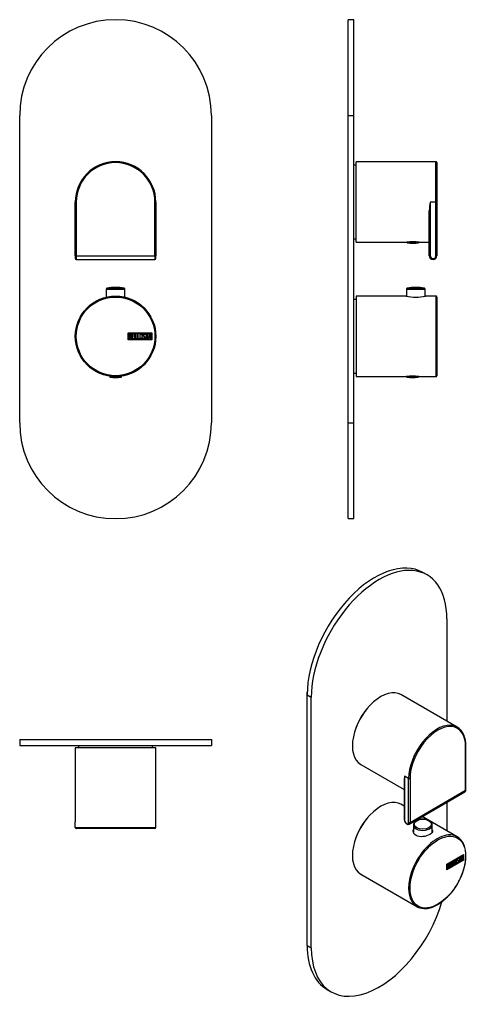
# Model space of a CAD drawing. Units: inches. Extents: x -284 to -50, y -52 to 461.
import ezdxf

# ---------------------------------------------------------------- set-up
doc = ezdxf.new("R2010")
doc.units = ezdxf.units.IN
for name, color, linetype in [('055010', 7, 'Continuous'), ('486022', 7, 'Continuous'), ('705002', 7, 'Continuous'), ('776106', 7, 'Continuous'), ('776108', 7, 'Continuous'), ('882014', 7, 'Continuous'), ('886057', 7, 'Continuous'), ('886067', 7, 'Continuous'), ('Default', 7, 'Continuous')]:
    doc.layers.add(name, color=color, linetype=linetype)

# ---------------------------------------------------------------- blocks, each defined once
blk = doc.blocks.new('SE12')
at = {"layer": '055010', "color": 7, "linetype": 'Continuous', "ltscale": 25.4}
for p, q in [((-239.22, 321.02), (-229.42, 321.02)), ((-239.22, 321.02), (-239.22, 316.85)), ((-229.82, 321.51), (-238.81, 321.51)), ((-229.42, 316.85), (-229.42, 321.02))]:
    blk.add_line(p, q, dxfattribs=at)
for centre, radius, start, end in [((-238.72, 321.02), 0.5, 100.6719, 180), ((-234.32, 297.67), 24.26, 79.3281, 100.6719), ((-229.92, 321.02), 0.5, 0, 79.3281)]:
    blk.add_arc(centre, radius, start, end, dxfattribs=at)
at = {"layer": '486022', "color": 7, "linetype": 'Continuous', "ltscale": 25.4}
for p, q in [((-255.32, 338.43), (-255.32, 366.43)), ((-254.82, 366.43), (-255.32, 366.43)), ((-254.82, 366.43), (-254.82, 338.43)), ((-213.82, 338.43), (-213.82, 366.43)), ((-213.82, 366.43), (-213.32, 366.43)), ((-213.32, 366.43), (-213.32, 338.43)), ((-255.32, 338.43), (-255.32, 336.93)), ((-254.82, 338.43), (-255.32, 338.43)), ((-254.82, 338.43), (-213.82, 338.43)), ((-254.82, 338.43), (-254.82, 336.43)), ((-254.82, 336.43), (-213.82, 336.43)), ((-213.82, 338.43), (-213.82, 336.43)), ((-213.82, 338.43), (-213.32, 338.43)), ((-213.32, 336.93), (-213.32, 338.43))]:
    blk.add_line(p, q, dxfattribs=at)
for centre, radius, start, end in [((-234.32, 366.43), 21, 0, 180), ((-234.32, 366.43), 20.5, 0, 180), ((-254.82, 336.93), 0.5, 180, 270), ((-213.82, 336.93), 0.5, 270, 360)]:
    blk.add_arc(centre, radius, start, end, dxfattribs=at)
at = {"layer": '705002', "color": 7, "linetype": 'Continuous', "ltscale": 25.4}
for p, q in [((-237.37, 275.65), (-237.37, 275.35)), ((-232.6, 275.35), (-237.37, 275.35)), ((-237.2, 275.15), (-232.57, 275.15)), ((-232.6, 275.35), (-232.6, 275.5)), ((-231.69, 275.15), (-231.44, 275.15)), ((-231.48, 275.35), (-231.48, 275.62)), ((-231.27, 275.35), (-231.48, 275.35)), ((-231.27, 275.35), (-231.27, 275.65))]:
    blk.add_line(p, q, dxfattribs=at)
for centre, radius, start, end in [((-237.17, 275.35), 0.2, 180, 261.1525), ((-234.32, 293.66), 18.73, 261.1525, 278.8475), ((-231.47, 275.35), 0.2, 278.8475, 360)]:
    blk.add_arc(centre, radius, start, end, dxfattribs=at)
for points, knots in [([(-232.6, 275.35), (-232.6, 275.29), (-232.6, 275.24), (-232.59, 275.18), (-232.58, 275.16), (-232.57, 275.15)], [0, 0, 0, 0, 0.5, 0.5, 1, 1, 1, 1]), ([(-232.57, 275.15), (-232.54, 275.14), (-232.51, 275.13), (-232.4, 275.12), (-232.34, 275.12), (-232.19, 275.12), (-232.1, 275.12), (-231.91, 275.13), (-231.8, 275.14), (-231.69, 275.15)], [0, 0, 0, 0, 0.25, 0.25, 0.5, 0.5, 0.75, 0.75, 1, 1, 1, 1]), ([(-231.69, 275.15), (-231.64, 275.16), (-231.59, 275.18), (-231.51, 275.24), (-231.48, 275.29), (-231.48, 275.35)], [0, 0, 0, 0, 0.5, 0.5, 1, 1, 1, 1])]:
    blk.add_open_spline(points, degree=3, knots=knots, dxfattribs=at)
at = {"layer": '882014', "color": 7, "linetype": 'Continuous', "ltscale": 25.4}
for p, q in [((-227.7, 294.63), (-227.7, 298.23)), ((-227.7, 298.23), (-215.32, 298.23)), ((-227.5, 294.83), (-227.5, 298.03)), ((-227.5, 298.03), (-215.52, 298.03)), ((-227.3, 295.05), (-227.3, 297.82)), ((-225.72, 295.05), (-225.72, 297.81)), ((-225.72, 297.81), (-224.52, 297.81)), ((-224.52, 297.81), (-224.52, 297.56)), ((-224.22, 295.05), (-224.22, 297.81)), ((-224.22, 297.81), (-223.97, 297.81)), ((-223.97, 297.81), (-223.97, 295.3)), ((-222.96, 295.05), (-222.96, 297.81)), ((-222.96, 297.81), (-222.71, 297.81)), ((-222.71, 297.81), (-222.71, 295.3)), ((-218.73, 297.56), (-218.73, 297.81)), ((-218.73, 297.81), (-217.28, 297.81)), ((-217.28, 297.81), (-217.28, 297.56)), ((-217.22, 295.05), (-216.55, 297.82)), ((-216.55, 297.82), (-216.35, 297.82)), ((-216.35, 297.82), (-215.72, 295.05)), ((-215.52, 298.03), (-215.52, 294.83)), ((-215.32, 298.23), (-215.32, 294.63)), ((-215.32, 294.63), (-227.7, 294.63)), ((-215.52, 294.83), (-227.5, 294.83)), ((-227.04, 297.56), (-227.04, 296.68)), ((-227.04, 296.44), (-227.04, 295.3)), ((-224.52, 295.05), (-225.72, 295.05)), ((-224.52, 297.56), (-225.47, 297.56)), ((-225.47, 297.56), (-225.47, 296.7)), ((-225.47, 296.7), (-224.88, 296.7)), ((-224.88, 296.45), (-225.47, 296.45)), ((-225.47, 296.45), (-225.47, 295.29)), ((-225.47, 295.29), (-224.52, 295.29)), ((-224.88, 296.7), (-224.88, 296.45)), ((-224.52, 295.29), (-224.52, 295.05)), ((-223.21, 295.05), (-224.22, 295.05)), ((-223.97, 295.3), (-223.21, 295.3)), ((-223.21, 295.3), (-223.21, 295.05)), ((-221.95, 295.05), (-222.96, 295.05)), ((-222.71, 295.3), (-221.95, 295.3)), ((-221.95, 295.3), (-221.95, 295.05)), ((-220.09, 295.38), (-220.15, 295.57)), ((-220.15, 295.57), (-219.92, 295.57)), ((-218.91, 297.3), (-219.16, 297.3)), ((-218.95, 297.46), (-218.91, 297.3)), ((-218.12, 297.56), (-218.73, 297.56)), ((-218.12, 295.05), (-218.12, 297.56)), ((-217.87, 295.05), (-218.12, 295.05)), ((-217.28, 297.56), (-217.87, 297.56)), ((-217.87, 297.56), (-217.87, 295.05)), ((-216.97, 295.05), (-217.22, 295.05)), ((-216.77, 295.87), (-216.97, 295.05)), ((-216.16, 295.87), (-216.77, 295.87)), ((-216.45, 297.15), (-216.69, 296.13)), ((-216.69, 296.13), (-216.22, 296.13)), ((-216.22, 296.13), (-216.45, 297.15)), ((-215.97, 295.05), (-216.16, 295.87)), ((-215.72, 295.05), (-215.97, 295.05)), ((-237.57, 275.68), (-237.57, 275.68)), ((-231.07, 275.68), (-231.07, 275.68))]:
    blk.add_line(p, q, dxfattribs=at)
for radius in [21, 20.5]:
    blk.add_circle((-234.32, 296.43), radius, dxfattribs=at)
for points, knots in [([(-227.3, 297.82), (-227.16, 297.82), (-227.02, 297.82), (-226.87, 297.82), (-226.48, 297.82), (-226.23, 297.68), (-226.12, 297.42), (-226.09, 297.34), (-226.07, 297.24), (-226.07, 297.01), (-226.1, 296.9), (-226.14, 296.81), (-226.18, 296.74), (-226.24, 296.65), (-226.34, 296.54)], [0, 0, 0, 0, 0.185694, 0.185694, 0.185694, 0.581176, 0.581176, 0.581176, 0.704726, 0.704726, 0.855456, 0.855456, 0.855456, 1, 1, 1, 1]), ([(-220.38, 295.58), (-220.38, 295.42), (-220.45, 295.28), (-220.59, 295.18), (-220.72, 295.08), (-220.87, 295.03), (-221.2, 295.03), (-221.35, 295.08), (-221.48, 295.18), (-221.63, 295.29), (-221.7, 295.43), (-221.7, 295.59), (-221.7, 296.15), (-221.7, 296.71), (-221.7, 297.27), (-221.7, 297.45), (-221.63, 297.59), (-221.48, 297.69), (-221.36, 297.79), (-221.21, 297.83), (-220.87, 297.83), (-220.72, 297.78), (-220.59, 297.68), (-220.45, 297.57), (-220.38, 297.44), (-220.38, 297.27), (-220.38, 296.71), (-220.38, 296.15), (-220.38, 295.58)], [0, 0, 0, 0, 0.065711, 0.065711, 0.065711, 0.132952, 0.132952, 0.198532, 0.198532, 0.198532, 0.264847, 0.264847, 0.264847, 0.49889, 0.49889, 0.49889, 0.567221, 0.567221, 0.567221, 0.633743, 0.633743, 0.699454, 0.699454, 0.699454, 0.765411, 0.765411, 0.765411, 1, 1, 1, 1]), ([(-219.92, 295.57), (-219.87, 295.47), (-219.83, 295.4), (-219.8, 295.37), (-219.73, 295.3), (-219.65, 295.27), (-219.42, 295.27), (-219.31, 295.31), (-219.23, 295.4), (-219.15, 295.48), (-219.11, 295.59), (-219.11, 295.86), (-219.2, 296.02), (-219.37, 296.18), (-219.45, 296.25), (-219.61, 296.41), (-219.86, 296.63), (-220.03, 296.79), (-220.12, 296.96), (-220.12, 297.32), (-220.07, 297.48), (-219.97, 297.61), (-219.87, 297.75), (-219.71, 297.82), (-219.23, 297.82), (-219.04, 297.7), (-218.95, 297.46)], [0, 0, 0, 0, 0.048835, 0.048835, 0.048835, 0.106697, 0.106697, 0.181092, 0.181092, 0.181092, 0.271968, 0.271968, 0.368614, 0.368614, 0.368614, 0.508902, 0.508902, 0.508902, 0.609862, 0.609862, 0.738718, 0.738718, 0.738718, 0.844128, 0.844128, 1, 1, 1, 1]), ([(-226, 295.84), (-226, 295.67), (-226.05, 295.5), (-226.17, 295.33), (-226.29, 295.14), (-226.44, 295.05), (-226.61, 295.05), (-226.84, 295.05), (-227.07, 295.05), (-227.3, 295.05)], [0, 0, 0, 0, 0.308043, 0.308043, 0.308043, 0.614915, 0.614915, 0.614915, 1, 1, 1, 1]), ([(-226.32, 297.13), (-226.32, 297.27), (-226.36, 297.38), (-226.45, 297.45), (-226.54, 297.52), (-226.65, 297.56), (-226.79, 297.56), (-226.88, 297.56), (-226.96, 297.56), (-227.04, 297.56)], [0, 0, 0, 0, 0.372175, 0.372175, 0.372175, 0.744636, 0.744636, 0.744636, 1, 1, 1, 1]), ([(-227.04, 296.68), (-226.9, 296.68), (-226.77, 296.68), (-226.63, 296.68), (-226.54, 296.68), (-226.46, 296.73), (-226.4, 296.84), (-226.35, 296.94), (-226.32, 297.03), (-226.32, 297.13)], [0, 0, 0, 0, 0.409997, 0.409997, 0.409997, 0.701848, 0.701848, 0.701848, 1, 1, 1, 1]), ([(-226.25, 295.84), (-226.25, 295.98), (-226.29, 296.1), (-226.37, 296.23), (-226.47, 296.37), (-226.57, 296.44), (-226.7, 296.44), (-226.81, 296.44), (-226.93, 296.44), (-227.04, 296.44)], [0, 0, 0, 0, 0.353452, 0.353452, 0.353452, 0.701298, 0.701298, 0.701298, 1, 1, 1, 1]), ([(-227.04, 295.3), (-226.91, 295.3), (-226.79, 295.3), (-226.66, 295.3), (-226.53, 295.3), (-226.43, 295.36), (-226.35, 295.49), (-226.29, 295.59), (-226.25, 295.72), (-226.25, 295.84)], [0, 0, 0, 0, 0.338989, 0.338989, 0.338989, 0.667999, 0.667999, 0.667999, 1, 1, 1, 1]), ([(-220.64, 295.63), (-220.64, 296.16), (-220.64, 296.7), (-220.64, 297.23), (-220.64, 297.34), (-220.68, 297.42), (-220.76, 297.49), (-220.83, 297.55), (-220.92, 297.58), (-221.12, 297.58), (-221.21, 297.55), (-221.29, 297.5), (-221.4, 297.43), (-221.45, 297.35), (-221.45, 297.24), (-221.45, 296.7), (-221.45, 296.16), (-221.45, 295.63), (-221.45, 295.52), (-221.4, 295.43), (-221.29, 295.37), (-221.2, 295.31), (-221.12, 295.28), (-220.94, 295.28), (-220.85, 295.31), (-220.78, 295.36), (-220.69, 295.43), (-220.64, 295.51), (-220.64, 295.63)], [0, 0, 0, 0, 0.288367, 0.288367, 0.288367, 0.340198, 0.340198, 0.340198, 0.394382, 0.394382, 0.442191, 0.442191, 0.442191, 0.500217, 0.500217, 0.500217, 0.789315, 0.789315, 0.789315, 0.846578, 0.846578, 0.846578, 0.895123, 0.895123, 0.944797, 0.944797, 0.944797, 1, 1, 1, 1]), ([(-218.86, 295.75), (-218.86, 295.54), (-218.92, 295.37), (-219.04, 295.24), (-219.17, 295.11), (-219.33, 295.05), (-219.7, 295.05), (-219.82, 295.08), (-219.91, 295.16), (-219.95, 295.18), (-220.01, 295.26), (-220.09, 295.38)], [0, 0, 0, 0, 0.310892, 0.310892, 0.310892, 0.619798, 0.619798, 0.840008, 0.840008, 0.840008, 1, 1, 1, 1]), ([(-219.16, 297.3), (-219.19, 297.48), (-219.31, 297.57), (-219.63, 297.57), (-219.72, 297.52), (-219.79, 297.44), (-219.85, 297.36), (-219.88, 297.26), (-219.88, 297.01), (-219.79, 296.87), (-219.61, 296.71), (-219.53, 296.63), (-219.37, 296.47), (-219.12, 296.24), (-218.95, 296.08), (-218.86, 295.91), (-218.86, 295.75)], [0, 0, 0, 0, 0.173905, 0.173905, 0.27789, 0.27789, 0.27789, 0.427301, 0.427301, 0.566752, 0.566752, 0.566752, 0.800829, 0.800829, 0.800829, 1, 1, 1, 1])]:
    blk.add_open_spline(points, degree=3, knots=knots, dxfattribs=at)
blk.add_open_spline([(-226.34, 296.54), (-226.11, 296.35), (-226, 296.11), (-226, 295.84)], degree=3, dxfattribs=at)
at = {"layer": '886057', "color": 7, "linetype": 'Continuous', "ltscale": 25.4}
for p, q in [((-284.32, 251.43), (-284.32, 411.43)), ((-184.32, 411.43), (-184.32, 251.43))]:
    blk.add_line(p, q, dxfattribs=at)
for centre, start, end in [((-234.32, 411.43), 0, 180), ((-234.32, 251.43), 180, 360)]:
    blk.add_arc(centre, 50, start, end, dxfattribs=at)
blk = doc.blocks.new('SE13')
at = {"layer": '486022', "color": 7, "linetype": 'Continuous', "ltscale": 25.4}
for p, q in [((-213.32, 82.01), (-255.32, 82.01)), ((-255.32, 82.01), (-255.32, 43.51)), ((-213.32, 43.51), (-213.32, 82.01)), ((-255.32, 40.51), (-255.32, 43.51)), ((-213.32, 40.51), (-213.32, 43.51)), ((-255.32, 40.51), (-213.32, 40.51)), ((-213.82, 40.01), (-254.82, 40.01))]:
    blk.add_line(p, q, dxfattribs=at)
for centre, start, end in [((-254.82, 40.51), 180, 270), ((-213.82, 40.51), 270, 360)]:
    blk.add_arc(centre, 0.5, start, end, dxfattribs=at)
at = {"layer": '776108', "color": 7, "linetype": 'Continuous', "ltscale": 25.4}
for p, q in [((-253.57, 83.31), (-253.57, 82.01)), ((-215.07, 82.01), (-215.07, 83.31))]:
    blk.add_line(p, q, dxfattribs=at)
at = {"layer": '882014', "color": 7, "linetype": 'Continuous', "ltscale": 25.4}
for p, q in [((-219.88, 40.01), (-219.88, 40)), ((-219.11, 40), (-219.11, 40.01))]:
    blk.add_line(p, q, dxfattribs=at)
at = {"layer": '886057', "color": 7, "linetype": 'Continuous', "ltscale": 25.4}
for p, q in [((-284.32, 86.31), (-184.32, 86.31)), ((-284.32, 86.31), (-284.32, 83.31)), ((-284.32, 83.31), (-184.32, 83.31)), ((-184.32, 86.31), (-184.32, 83.31))]:
    blk.add_line(p, q, dxfattribs=at)
blk = doc.blocks.new('SE14')
at = {"layer": '055010', "color": 7, "linetype": 'Continuous', "ltscale": 25.4}
for p, q in [((-82.67, 321.02), (-72.87, 321.02)), ((-82.67, 321.02), (-82.67, 317.4)), ((-82.26, 321.51), (-73.28, 321.51)), ((-72.87, 317.4), (-72.87, 321.02))]:
    blk.add_line(p, q, dxfattribs=at)
for centre, radius, start, end in [((-82.17, 321.02), 0.5, 100.6719, 180), ((-77.77, 297.67), 24.26, 79.3281, 100.6719), ((-73.37, 321.02), 0.5, 0, 79.3281)]:
    blk.add_arc(centre, radius, start, end, dxfattribs=at)
at = {"layer": '486022', "color": 7, "linetype": 'Continuous', "ltscale": 25.4}
for p, q in [((-108.77, 345.43), (-108.77, 387.43)), ((-67.27, 387.43), (-108.77, 387.43)), ((-67.27, 366.43), (-67.27, 387.43)), ((-66.77, 386.93), (-66.77, 366.43)), ((-67.27, 366.43), (-70.27, 366.43)), ((-70.27, 366.43), (-70.27, 338.43)), ((-67.27, 338.43), (-67.27, 366.43)), ((-66.77, 366.43), (-67.27, 366.43)), ((-66.77, 366.43), (-66.77, 338.43)), ((-70.77, 338.43), (-70.77, 361.88)), ((-108.77, 345.43), (-82.52, 345.43)), ((-76.03, 345.43), (-70.77, 345.43)), ((-70.77, 338.43), (-70.27, 338.43)), ((-66.77, 338.43), (-67.27, 338.43))]:
    blk.add_line(p, q, dxfattribs=at)
for centre, radius, start, end in [((-67.27, 386.93), 0.5, 0, 90), ((-40.43, 360.85), 30.35, 169.4071, 178.065), ((-79.27, 324.67), 21.01, 81.1009, 98.8991), ((-68.77, 338.43), 2, 180, 360), ((-68.77, 338.43), 1.5, 180, 360)]:
    blk.add_arc(centre, radius, start, end, dxfattribs=at)
at = {"layer": '705002', "color": 7, "linetype": 'Continuous', "ltscale": 25.4}
for p, q in [((-82.32, 345.46), (-82.32, 345.35)), ((-82.32, 345.35), (-76.22, 345.35)), ((-76.39, 345.15), (-82.15, 345.15)), ((-76.22, 345.35), (-76.22, 345.46)), ((-82.52, 275.46), (-82.52, 275.35)), ((-82.52, 275.35), (-76.42, 275.35)), ((-76.59, 275.15), (-82.35, 275.15)), ((-76.42, 275.35), (-76.42, 275.46))]:
    blk.add_line(p, q, dxfattribs=at)
for centre, radius, start, end in [((-82.12, 345.35), 0.2, 180, 261.1525), ((-79.27, 363.66), 18.73, 261.1525, 278.8475), ((-76.42, 345.35), 0.2, 278.8475, 360), ((-82.32, 275.35), 0.2, 180, 261.1525), ((-79.47, 293.66), 18.73, 261.1525, 278.8475), ((-76.62, 275.35), 0.2, 278.8475, 360)]:
    blk.add_arc(centre, radius, start, end, dxfattribs=at)
at = {"layer": '776106', "color": 7, "linetype": 'Continuous', "ltscale": 25.4}
for p, q in [((-108.77, 315.68), (-110.07, 315.68)), ((-110.07, 277.18), (-108.77, 277.18))]:
    blk.add_line(p, q, dxfattribs=at)
at = {"layer": '776108', "color": 7, "linetype": 'Continuous', "ltscale": 25.4}
for p, q in [((-108.77, 385.68), (-110.07, 385.68)), ((-110.07, 347.18), (-108.77, 347.18))]:
    blk.add_line(p, q, dxfattribs=at)
at = {"layer": '882014', "color": 7, "linetype": 'Continuous', "ltscale": 25.4}
for p, q in [((-108.77, 317.43), (-108.77, 275.43)), ((-82.82, 317.43), (-108.77, 317.43)), ((-67.27, 317.43), (-72.73, 317.43)), ((-67.27, 317.43), (-67.27, 275.43)), ((-66.77, 316.93), (-66.77, 275.93)), ((-66.76, 297.58), (-66.77, 297.58)), ((-66.76, 297.57), (-66.77, 297.57)), ((-66.77, 295.28), (-66.76, 295.28)), ((-66.77, 295.27), (-66.76, 295.27)), ((-108.77, 275.43), (-82.71, 275.43)), ((-76.22, 275.43), (-67.27, 275.43))]:
    blk.add_line(p, q, dxfattribs=at)
for centre, radius, start, end in [((-77.77, 337.84), 21.02, 256.099, 283.901), ((-67.27, 316.93), 0.5, 0, 90), ((-79.47, 254.67), 21.01, 81.1009, 98.8991), ((-67.27, 275.93), 0.5, 270, 360)]:
    blk.add_arc(centre, radius, start, end, dxfattribs=at)
at = {"layer": '886057', "color": 7, "linetype": 'Continuous', "ltscale": 25.4}
for p, q in [((-113.07, 411.43), (-113.07, 461.43)), ((-110.07, 461.43), (-113.07, 461.43)), ((-110.07, 411.43), (-110.07, 461.43)), ((-113.07, 251.43), (-113.07, 411.43)), ((-113.07, 411.43), (-110.07, 411.43)), ((-110.07, 251.43), (-110.07, 411.43)), ((-113.07, 201.43), (-113.07, 251.43)), ((-113.07, 251.43), (-110.07, 251.43)), ((-110.07, 201.43), (-110.07, 251.43)), ((-113.07, 201.43), (-110.07, 201.43))]:
    blk.add_line(p, q, dxfattribs=at)
blk = doc.blocks.new('SE15')
at = {"layer": '055010', "color": 7, "linetype": 'Continuous', "ltscale": 25.4}
for p, q in [((-78.96, 41.82), (-78.96, 37.87)), ((-69.16, 38.09), (-69.16, 41.82))]:
    blk.add_line(p, q, dxfattribs=at)
for start_param, end_param in [(0, 3.15075), (6.282683, 6.283185)]:
    blk.add_ellipse((-74.06, 41.82), major_axis=(-4.9, 0), ratio=0.57735, start_param=start_param, end_param=end_param, dxfattribs=at)
blk.add_ellipse((-74.06, 42.22), major_axis=(4.49, 0), ratio=0.57735, dxfattribs=at)
for points, knots in [([(-70.7, 44.05), (-70.84, 44.12), (-71.17, 44.3), (-71.85, 44.56), (-72.71, 44.76), (-73.62, 44.87), (-74.54, 44.86), (-75.45, 44.76), (-76.31, 44.55), (-77.09, 44.25), (-77.78, 43.85), (-78.34, 43.37), (-78.73, 42.82), (-78.94, 42.28), (-78.94, 41.97), (-78.94, 41.82)], [0, 0, 0, 0, 0.04388, 0.126236, 0.208408, 0.290368, 0.372234, 0.454178, 0.536334, 0.618903, 0.70205, 0.785742, 0.868931, 0.949721, 1, 1, 1, 1]), ([(-69.18, 41.85), (-69.18, 42), (-69.19, 42.31), (-69.4, 42.83), (-69.76, 43.33), (-70.22, 43.75), (-70.55, 43.95), (-70.7, 44.05)], [0, 0, 0, 0, 0.158087, 0.381209, 0.607567, 0.841987, 1, 1, 1, 1])]:
    blk.add_open_spline(points, degree=3, knots=knots, dxfattribs=at)
at = {"layer": '486022', "color": 7, "linetype": 'Continuous', "ltscale": 25.4}
for p, q in [((-56.14, 92.8), (-85.48, 109.74)), ((-51.79, 59.92), (-51.79, 82.78)), ((-51.64, 60.12), (-51.64, 82.98)), ((-106.48, 73.37), (-83.76, 60.25)), ((-81.49, 66.04), (-83.61, 67.26)), ((-83.61, 67.26), (-83.61, 44.4)), ((-83.76, 65.47), (-83.76, 44.61)), ((-81.49, 43.18), (-81.49, 66.04)), ((-80.78, 66.04), (-80.78, 43.18)), ((-81.19, 42.26), (-52.2, 59)), ((-80.78, 43.18), (-51.79, 59.92))]:
    blk.add_line(p, q, dxfattribs=at)
for centre, radius, start, end in [((-64.83, 83.48), 13.2, 357.8316, 30.2827), ((-74.57, 65.61), 9.19, 169.6206, 180.8638)]:
    blk.add_arc(centre, radius, start, end, dxfattribs=at)
for centre, major_axis, start_param, end_param in [((-95.98, 91.55), (10.5, 18.19), 0, 3.141593), ((-66.64, 74.61), (-10.5, -18.19), 3.439214, 5.497787), ((-66.28, 74.41), (-10.25, -17.75), 2.356194, 5.497787), ((-66.64, 74.61), (-10.5, -18.19), 2.846541, 3.439214), ((-52.14, 82.98), (-0.5, 0), 2.356194, 3.141781), ((-81.13, 66.24), (0.5, 0), 3.926991, 5.497787), ((-53.2, 60.73), (-1, 1.73), 3.141593, 3.926991), ((-52.14, 60.12), (-0.5, 0), 2.356194, 3.141593), ((-83.26, 44.61), (0.5, 0), 3.141593, 3.926991), ((-82.55, 43.79), (-0.75, 1.3), 0.785398, 3.926991), ((-81.13, 43.38), (0.5, 0), 3.926991, 5.497787), ((-82.19, 43.99), (-1, 1.73), 3.125535, 3.926991)]:
    blk.add_ellipse(centre, major_axis=major_axis, ratio=0.57735, start_param=start_param, end_param=end_param, dxfattribs=at)
for points, knots in [([(-52.21, 59.01), (-52.11, 59.08), (-51.91, 59.21), (-51.72, 59.56), (-51.65, 59.88), (-51.64, 60.07), (-51.64, 60.12)], [0, 0, 0, 0, 0.258885, 0.573859, 0.899162, 1, 1, 1, 1]), ([(-83.76, 44.61), (-83.75, 44.5), (-83.74, 44.24), (-83.61, 43.76), (-83.35, 43.24), (-83, 42.76), (-82.57, 42.39), (-82.11, 42.16), (-81.67, 42.11), (-81.36, 42.15), (-81.24, 42.24), (-81.22, 42.26)], [0, 0, 0, 0, 0.074091, 0.208046, 0.341714, 0.475932, 0.612365, 0.753348, 0.870756, 0.981823, 1, 1, 1, 1])]:
    blk.add_open_spline(points, degree=3, knots=knots, dxfattribs=at)
at = {"layer": '776106', "color": 7, "linetype": 'Continuous', "ltscale": 25.4}
blk.add_ellipse((-96.9, 34.93), major_axis=(9.62, 16.67), ratio=0.57735, start_param=1.244977, end_param=1.896615, dxfattribs=at)
at = {"layer": '776108', "color": 7, "linetype": 'Continuous', "ltscale": 25.4}
blk.add_ellipse((-96.9, 92.09), major_axis=(9.62, 16.67), ratio=0.57735, start_param=1.244977, end_param=1.896615, dxfattribs=at)
at = {"layer": '882014', "color": 7, "linetype": 'Continuous', "ltscale": 25.4}
for p, q in [((-83.76, 51.59), (-85.48, 52.59)), ((-56.14, 35.64), (-74.4, 46.19)), ((-61.61, 21.42), (-52.85, 26.48)), ((-61.54, 21.38), (-53.06, 26.28)), ((-61.47, 21.34), (-52.99, 26.23)), ((-53.72, 25.64), (-53.58, 25.72)), ((-53.64, 25.69), (-53.2, 23.76)), ((-53.58, 25.72), (-53.13, 23.72)), ((-53.06, 26.28), (-52.99, 26.23)), ((-52.99, 26.23), (-52.99, 23.62)), ((-52.92, 26.44), (-52.92, 23.58)), ((-52.85, 26.48), (-52.85, 23.54)), ((-52.92, 23.58), (-61.61, 18.57)), ((-52.85, 23.54), (-61.61, 18.48)), ((-61.61, 18.48), (-61.61, 21.42)), ((-61.54, 18.77), (-61.54, 21.38)), ((-61.54, 21.38), (-61.47, 21.34)), ((-52.99, 23.62), (-61.47, 18.73)), ((-61.47, 18.73), (-61.47, 21.34)), ((-61.32, 18.99), (-61.32, 21.25)), ((-61.21, 21.19), (-61.14, 21.15)), ((-61.21, 21.19), (-61.21, 20.47)), ((-61.14, 21.15), (-61.14, 20.42)), ((-60.7, 21.29), (-60.79, 21.34)), ((-60.72, 20.64), (-60.65, 20.6)), ((-60.21, 21.89), (-59.36, 22.38)), ((-60.21, 19.64), (-60.21, 21.89)), ((-59.43, 22.22), (-60.1, 21.83)), ((-60.1, 21.83), (-60.03, 21.79)), ((-60.1, 21.83), (-60.1, 21.12)), ((-59.68, 21.16), (-60.1, 20.92)), ((-60.1, 21.12), (-60.03, 21.08)), ((-60.1, 20.92), (-60.03, 20.88)), ((-60.1, 20.92), (-60.1, 19.98)), ((-59.36, 22.18), (-60.03, 21.79)), ((-60.03, 21.79), (-60.03, 21.08)), ((-60.03, 21.08), (-59.61, 21.32)), ((-59.61, 21.12), (-60.03, 20.88)), ((-60.03, 20.88), (-60.03, 19.94)), ((-59.68, 21.28), (-59.68, 21.16)), ((-59.68, 21.16), (-59.61, 21.12)), ((-59.61, 21.32), (-59.61, 21.12)), ((-59.43, 22.34), (-59.43, 22.22)), ((-59.43, 22.22), (-59.36, 22.18)), ((-59.36, 22.38), (-59.36, 22.18)), ((-59.15, 22.5), (-58.97, 22.6)), ((-59.15, 20.25), (-59.15, 22.5)), ((-58.5, 20.7), (-59.15, 20.33)), ((-58.43, 20.66), (-59.15, 20.25)), ((-59.04, 22.56), (-59.04, 20.59)), ((-59.04, 20.59), (-58.97, 20.55)), ((-58.97, 22.6), (-58.97, 20.55)), ((-58.97, 20.55), (-58.43, 20.87)), ((-58.5, 20.83), (-58.5, 20.7)), ((-58.5, 20.7), (-58.43, 20.66)), ((-58.43, 20.87), (-58.43, 20.66)), ((-58.26, 23.02), (-58.08, 23.12)), ((-58.26, 20.76), (-58.26, 23.02)), ((-57.61, 21.22), (-58.26, 20.84)), ((-57.54, 21.18), (-58.26, 20.76)), ((-58.15, 23.08), (-58.15, 21.11)), ((-58.15, 21.11), (-58.08, 21.07)), ((-58.08, 23.12), (-58.08, 21.07)), ((-58.08, 21.07), (-57.54, 21.38)), ((-57.61, 21.34), (-57.61, 21.22)), ((-57.61, 21.22), (-57.54, 21.18)), ((-57.54, 21.38), (-57.54, 21.18)), ((-57.21, 21.76), (-57.12, 21.71)), ((-56.67, 23.64), (-56.76, 23.69)), ((-56.27, 22.33), (-56.1, 22.43)), ((-56.23, 22.2), (-56.27, 22.33)), ((-56.09, 22.36), (-56, 22.31)), ((-56.01, 23.55), (-55.92, 23.5)), ((-55.68, 23.13), (-55.77, 23.18)), ((-55.62, 24.26), (-55.71, 24.31)), ((-55.46, 24.3), (-55.64, 24.19)), ((-55.39, 24.26), (-55.57, 24.15)), ((-55.49, 24.41), (-55.42, 24.37)), ((-55.49, 24.41), (-55.46, 24.3)), ((-55.46, 24.3), (-55.39, 24.26)), ((-55.43, 23.05), (-55.35, 23.01)), ((-55.42, 24.37), (-55.39, 24.26)), ((-55.26, 24.75), (-54.24, 25.34)), ((-54.91, 24.82), (-55.26, 24.62)), ((-54.84, 24.78), (-55.26, 24.54)), ((-55.26, 24.54), (-55.26, 24.75)), ((-54.91, 24.82), (-54.84, 24.78)), ((-54.84, 22.74), (-54.84, 24.78)), ((-54.73, 22.88), (-54.84, 22.82)), ((-54.66, 22.84), (-54.84, 22.74)), ((-54.31, 25.17), (-54.73, 24.93)), ((-54.73, 24.93), (-54.66, 24.89)), ((-54.73, 24.93), (-54.73, 22.88)), ((-54.73, 22.88), (-54.66, 22.84)), ((-54.24, 25.13), (-54.66, 24.89)), ((-54.66, 24.89), (-54.66, 22.84)), ((-54.31, 25.29), (-54.31, 25.17)), ((-54.31, 25.17), (-54.24, 25.13)), ((-54.24, 25.34), (-54.24, 25.13)), ((-54.2, 23.11), (-53.72, 25.64)), ((-54.02, 23.21), (-54.2, 23.11)), ((-54.09, 23.25), (-54.18, 23.2)), ((-53.95, 24), (-54.09, 23.25)), ((-54.09, 23.25), (-54.02, 23.21)), ((-53.88, 23.96), (-54.02, 23.21)), ((-53.52, 24.25), (-53.95, 24)), ((-53.95, 24), (-53.88, 23.96)), ((-53.72, 25.18), (-53.89, 24.25)), ((-53.89, 24.25), (-53.82, 24.2)), ((-53.45, 24.21), (-53.88, 23.96)), ((-53.65, 25.14), (-53.82, 24.2)), ((-53.82, 24.2), (-53.49, 24.4)), ((-53.72, 25.18), (-53.65, 25.14)), ((-53.49, 24.4), (-53.65, 25.14)), ((-53.52, 24.25), (-53.45, 24.21)), ((-53.31, 23.62), (-53.45, 24.21)), ((-53.2, 23.76), (-53.33, 23.69)), ((-53.13, 23.72), (-53.31, 23.62)), ((-53.2, 23.76), (-53.13, 23.72)), ((-52.92, 23.58), (-52.85, 23.54)), ((-106.48, 16.21), (-77.14, -0.73)), ((-61.54, 18.77), (-61.47, 18.73)), ((-61.21, 20.47), (-61.14, 20.42)), ((-61.21, 20.27), (-61.14, 20.23)), ((-61.21, 20.27), (-61.21, 19.34)), ((-61.21, 19.34), (-61.14, 19.3)), ((-61.14, 20.23), (-61.14, 19.3)), ((-60.72, 20.37), (-60.81, 20.43)), ((-60.47, 20.21), (-60.4, 20.17)), ((-59.43, 20.17), (-60.21, 19.72)), ((-59.36, 20.13), (-60.21, 19.64)), ((-60.1, 19.98), (-60.03, 19.94)), ((-60.03, 19.94), (-59.36, 20.32)), ((-59.43, 20.28), (-59.43, 20.17)), ((-59.43, 20.17), (-59.36, 20.13)), ((-59.36, 20.32), (-59.36, 20.13))]:
    blk.add_line(p, q, dxfattribs=at)
for centre, end in [((-60.89, 20.26), 58.2331), ((-60.82, 20.22), 65.78)]:
    blk.add_arc(centre, 0.421, 353.6276, end, dxfattribs=at)
for centre, start_param, end_param in [((-95.98, 34.4), 0, 3.141593), ((-66.64, 17.46), 0.295718, 2.856687), ((-66.64, 17.46), 0, 0.295718), ((-66.64, 17.46), 5.989216, 6.283185), ((-66.64, 17.46), 2.856687, 3.436982)]:
    blk.add_ellipse(centre, major_axis=(10.5, 18.19), ratio=0.57735, start_param=start_param, end_param=end_param, dxfattribs=at)
blk.add_ellipse((-66.28, 17.25), major_axis=(-10.25, -17.75), ratio=0.57735, dxfattribs=at)
for points, knots in [([(-69.15, 39.2), (-69.06, 39.02), (-69.01, 38.83), (-69.01, 38.01), (-69.56, 37.37), (-71.42, 36.29), (-72.74, 35.86), (-75.38, 35.59), (-76.69, 35.78), (-78.57, 36.87), (-79.11, 37.75), (-79.11, 38.9), (-79.07, 39.16), (-78.98, 39.42)], [0.3377883, 0.3377883, 0.3377883, 0.3377883, 0.375, 0.375, 0.5, 0.5, 0.625, 0.625, 0.75, 0.75, 0.875, 0.875, 0.9121189, 0.9121189, 0.9121189, 0.9121189]), ([(-73.47, -1.73), (-73.25, -1.74), (-72.68, -1.77), (-71.59, -1.66), (-70.3, -1.4), (-68.97, -0.97), (-67.62, -0.39), (-66.26, 0.34), (-64.9, 1.21), (-63.56, 2.21), (-62.25, 3.33), (-60.97, 4.57), (-59.74, 5.92), (-58.56, 7.36), (-57.46, 8.88), (-56.42, 10.47), (-55.47, 12.12), (-54.61, 13.81), (-53.85, 15.53), (-53.19, 17.27), (-52.64, 19.01), (-52.21, 20.73), (-51.89, 22.43), (-51.69, 24.1), (-51.62, 25.7), (-51.67, 27.25), (-51.85, 28.71), (-52.15, 30.09), (-52.57, 31.35), (-53.02, 32.34), (-53.33, 32.81), (-53.45, 32.98)], [0, 0, 0, 0, 0.017933, 0.05327, 0.088789, 0.124446, 0.160192, 0.195983, 0.231789, 0.267587, 0.30337, 0.339137, 0.374887, 0.410624, 0.446351, 0.482071, 0.517788, 0.553507, 0.58923, 0.624961, 0.660705, 0.696466, 0.732247, 0.768051, 0.80388, 0.839731, 0.875597, 0.911456, 0.947275, 0.983008, 1, 1, 1, 1]), ([(-61.32, 21.25), (-61.22, 21.31), (-61.12, 21.36), (-61.02, 21.42), (-60.74, 21.59), (-60.56, 21.58), (-60.49, 21.41), (-60.47, 21.35), (-60.45, 21.28), (-60.45, 21.09), (-60.47, 20.99), (-60.51, 20.9), (-60.53, 20.83), (-60.58, 20.73), (-60.65, 20.6)], [0, 0, 0, 0, 0.185694, 0.185694, 0.185694, 0.581176, 0.581176, 0.581176, 0.704726, 0.704726, 0.855456, 0.855456, 0.855456, 1, 1, 1, 1]), ([(-60.78, 21.33), (-60.78, 21.33), (-60.79, 21.34), (-60.8, 21.34), (-60.85, 21.36), (-60.93, 21.35), (-61.04, 21.29), (-61.09, 21.25), (-61.15, 21.22), (-61.21, 21.19)], [0.3399078, 0.3399078, 0.3399078, 0.3399078, 0.3721749, 0.3721749, 0.3721749, 0.7446355, 0.7446355, 0.7446355, 1, 1, 1, 1]), ([(-60.63, 21.09), (-60.63, 21.2), (-60.66, 21.27), (-60.72, 21.3), (-60.78, 21.32), (-60.86, 21.31), (-60.96, 21.25), (-61.02, 21.21), (-61.08, 21.18), (-61.14, 21.15)], [0, 0, 0, 0, 0.372175, 0.372175, 0.372175, 0.744636, 0.744636, 0.744636, 1, 1, 1, 1]), ([(-61.14, 20.42), (-61.04, 20.48), (-60.95, 20.54), (-60.85, 20.59), (-60.78, 20.63), (-60.73, 20.71), (-60.69, 20.82), (-60.65, 20.92), (-60.63, 21.01), (-60.63, 21.09)], [0, 0, 0, 0, 0.409997, 0.409997, 0.409997, 0.701848, 0.701848, 0.701848, 1, 1, 1, 1]), ([(-60.53, 21.12), (-60.54, 21.06), (-60.56, 21), (-60.58, 20.94), (-60.6, 20.87), (-60.65, 20.77), (-60.72, 20.64)], [0.7636623, 0.7636623, 0.7636623, 0.7636623, 0.855456, 0.855456, 0.855456, 1, 1, 1, 1]), ([(-56.43, 22.25), (-56.43, 22.11), (-56.48, 21.98), (-56.58, 21.83), (-56.67, 21.7), (-56.77, 21.6), (-57.01, 21.46), (-57.12, 21.44), (-57.21, 21.47), (-57.31, 21.5), (-57.36, 21.58), (-57.36, 21.72), (-57.36, 22.17), (-57.36, 22.63), (-57.36, 23.09), (-57.36, 23.24), (-57.31, 23.38), (-57.21, 23.52), (-57.12, 23.65), (-57.02, 23.75), (-56.77, 23.89), (-56.67, 23.91), (-56.58, 23.88), (-56.48, 23.85), (-56.43, 23.76), (-56.43, 23.63), (-56.43, 23.59), (-56.43, 23.56), (-56.43, 23.52)], [0, 0, 0, 0, 0.0657109, 0.0657109, 0.0657109, 0.1329517, 0.1329517, 0.1985322, 0.1985322, 0.1985322, 0.2648475, 0.2648475, 0.2648475, 0.49889, 0.49889, 0.49889, 0.5672212, 0.5672212, 0.5672212, 0.6337434, 0.6337434, 0.6994544, 0.6994544, 0.6994544, 0.7654111, 0.7654111, 0.7654111, 0.7840541, 0.7840541, 0.7840541, 0.7840541]), ([(-56.5, 22.29), (-56.5, 22.15), (-56.55, 22.02), (-56.65, 21.87), (-56.74, 21.74), (-56.84, 21.64), (-57.08, 21.51), (-57.19, 21.49), (-57.28, 21.51), (-57.3, 21.52), (-57.32, 21.53), (-57.33, 21.53)], [0, 0, 0, 0, 0.0657109, 0.0657109, 0.0657109, 0.1329517, 0.1329517, 0.1985322, 0.1985322, 0.1985322, 0.2106734, 0.2106734, 0.2106734, 0.2106734]), ([(-56.75, 23.68), (-56.76, 23.69), (-56.76, 23.69), (-56.77, 23.69), (-56.82, 23.71), (-56.88, 23.7), (-57.03, 23.62), (-57.09, 23.56), (-57.15, 23.48), (-57.22, 23.39), (-57.26, 23.3), (-57.26, 23.2), (-57.26, 22.92), (-57.26, 22.64), (-57.26, 22.35)], [0.3340216, 0.3340216, 0.3340216, 0.3340216, 0.3401975, 0.3401975, 0.3401975, 0.3943817, 0.3943817, 0.4421913, 0.4421913, 0.4421913, 0.5002174, 0.5002174, 0.5002174, 0.6875, 0.6875, 0.6875, 0.6875]), ([(-57.26, 21.93), (-57.26, 21.91), (-57.26, 21.9), (-57.26, 21.89), (-57.26, 21.83), (-57.24, 21.78), (-57.2, 21.76)], [0.78125, 0.78125, 0.78125, 0.78125, 0.78931528, 0.78931528, 0.78931528, 0.83082188, 0.83082188, 0.83082188, 0.83082188]), ([(-56.61, 22.18), (-56.61, 22.62), (-56.61, 23.05), (-56.61, 23.49), (-56.61, 23.58), (-56.64, 23.63), (-56.7, 23.65), (-56.75, 23.67), (-56.81, 23.66), (-56.95, 23.57), (-57.02, 23.52), (-57.07, 23.44), (-57.15, 23.35), (-57.19, 23.25), (-57.19, 23.16), (-57.19, 22.88), (-57.19, 22.6), (-57.19, 22.31)], [0, 0, 0, 0, 0.2883675, 0.2883675, 0.2883675, 0.3401975, 0.3401975, 0.3401975, 0.3943817, 0.3943817, 0.4421913, 0.4421913, 0.4421913, 0.5002174, 0.5002174, 0.5002174, 0.6875, 0.6875, 0.6875, 0.6875]), ([(-57.19, 21.88), (-57.19, 21.87), (-57.19, 21.86), (-57.19, 21.85), (-57.19, 21.76), (-57.15, 21.71), (-57.07, 21.7), (-57.01, 21.69), (-56.95, 21.71), (-56.82, 21.78), (-56.76, 21.84), (-56.71, 21.91), (-56.65, 22), (-56.61, 22.09), (-56.61, 22.18)], [0.78125, 0.78125, 0.78125, 0.78125, 0.7893153, 0.7893153, 0.7893153, 0.8465776, 0.8465776, 0.8465776, 0.8951228, 0.8951228, 0.9447969, 0.9447969, 0.9447969, 1, 1, 1, 1]), ([(-56.61, 23.9), (-56.54, 23.86), (-56.5, 23.78), (-56.5, 23.67), (-56.5, 23.65), (-56.5, 23.63), (-56.5, 23.61)], [0.71002661, 0.71002661, 0.71002661, 0.71002661, 0.76541113, 0.76541113, 0.76541113, 0.77490231, 0.77490231, 0.77490231, 0.77490231]), ([(-56.1, 22.43), (-56.07, 22.37), (-56.04, 22.33), (-56.02, 22.31), (-55.97, 22.28), (-55.91, 22.29), (-55.75, 22.39), (-55.67, 22.47), (-55.62, 22.57), (-55.56, 22.67), (-55.53, 22.78), (-55.53, 23), (-55.59, 23.09), (-55.71, 23.15), (-55.77, 23.18), (-55.89, 23.24), (-56.06, 23.32), (-56.19, 23.38), (-56.25, 23.48), (-56.25, 23.77), (-56.21, 23.93), (-56.14, 24.07), (-56.07, 24.23), (-55.96, 24.35), (-55.61, 24.55), (-55.48, 24.53), (-55.42, 24.37)], [0, 0, 0, 0, 0.048835, 0.048835, 0.048835, 0.106697, 0.106697, 0.181092, 0.181092, 0.181092, 0.271968, 0.271968, 0.368614, 0.368614, 0.368614, 0.508902, 0.508902, 0.508902, 0.609862, 0.609862, 0.738718, 0.738718, 0.738718, 0.844128, 0.844128, 1, 1, 1, 1]), ([(-55.35, 23.01), (-55.35, 22.83), (-55.4, 22.67), (-55.49, 22.52), (-55.57, 22.36), (-55.69, 22.24), (-55.95, 22.09), (-56.03, 22.07), (-56.1, 22.09), (-56.12, 22.1), (-56.17, 22.14), (-56.23, 22.2)], [0, 0, 0, 0, 0.310892, 0.310892, 0.310892, 0.619798, 0.619798, 0.840008, 0.840008, 0.840008, 1, 1, 1, 1]), ([(-55.7, 24.3), (-55.74, 24.33), (-55.8, 24.31), (-55.97, 24.22), (-56.04, 24.14), (-56.08, 24.04), (-56.13, 23.96), (-56.15, 23.86), (-56.15, 23.67), (-56.1, 23.6), (-56, 23.54)], [0.0720988, 0.0720988, 0.0720988, 0.0720988, 0.1739055, 0.1739055, 0.2778902, 0.2778902, 0.2778902, 0.4273014, 0.4273014, 0.5514668, 0.5514668, 0.5514668, 0.5514668]), ([(-56.13, 22.4), (-56.12, 22.38), (-56.1, 22.36), (-56.09, 22.36), (-56.09, 22.35), (-56.08, 22.35), (-56.08, 22.35)], [0.02003261, 0.02003261, 0.02003261, 0.02003261, 0.04883476, 0.04883476, 0.04883476, 0.05175063, 0.05175063, 0.05175063, 0.05175063]), ([(-55.57, 24.15), (-55.59, 24.28), (-55.67, 24.31), (-55.9, 24.17), (-55.97, 24.1), (-56.01, 24), (-56.06, 23.92), (-56.08, 23.82), (-56.08, 23.62), (-56.01, 23.54), (-55.89, 23.48), (-55.83, 23.45), (-55.71, 23.39), (-55.54, 23.3), (-55.42, 23.24), (-55.35, 23.14), (-55.35, 23.01)], [0, 0, 0, 0, 0.173905, 0.173905, 0.27789, 0.27789, 0.27789, 0.427301, 0.427301, 0.566752, 0.566752, 0.566752, 0.800829, 0.800829, 0.800829, 1, 1, 1, 1]), ([(-55.43, 23.05), (-55.43, 22.87), (-55.47, 22.71), (-55.56, 22.56), (-55.65, 22.4), (-55.76, 22.28), (-55.97, 22.16), (-56.03, 22.13), (-56.08, 22.13)], [0, 0, 0, 0, 0.3108921, 0.3108921, 0.3108921, 0.6197982, 0.6197982, 0.75, 0.75, 0.75, 0.75]), ([(-60.8, 20.42), (-60.85, 20.45), (-60.9, 20.45), (-60.97, 20.41), (-61.05, 20.36), (-61.13, 20.32), (-61.21, 20.27)], [0.4533824, 0.4533824, 0.4533824, 0.4533824, 0.7012982, 0.7012982, 0.7012982, 1, 1, 1, 1]), ([(-60.58, 20.07), (-60.58, 20.18), (-60.61, 20.26), (-60.67, 20.33), (-60.73, 20.41), (-60.81, 20.42), (-60.9, 20.37), (-60.98, 20.32), (-61.06, 20.28), (-61.14, 20.23)], [0, 0, 0, 0, 0.353452, 0.353452, 0.353452, 0.701298, 0.701298, 0.701298, 1, 1, 1, 1]), ([(-61.14, 19.3), (-61.05, 19.35), (-60.96, 19.41), (-60.87, 19.46), (-60.78, 19.51), (-60.71, 19.6), (-60.65, 19.73), (-60.61, 19.85), (-60.58, 19.96), (-60.58, 20.07)], [0, 0, 0, 0, 0.338989, 0.338989, 0.338989, 0.667999, 0.667999, 0.667999, 1, 1, 1, 1]), ([(-60.47, 20.21), (-60.47, 20.07), (-60.51, 19.9), (-60.59, 19.72), (-60.68, 19.52), (-60.79, 19.38), (-60.91, 19.31), (-60.96, 19.28), (-61.02, 19.25), (-61.08, 19.21)], [0, 0, 0, 0, 0.3080433, 0.3080433, 0.3080433, 0.6149154, 0.6149154, 0.6149154, 0.75, 0.75, 0.75, 0.75]), ([(-60.4, 20.17), (-60.4, 20.03), (-60.44, 19.86), (-60.52, 19.68), (-60.61, 19.48), (-60.72, 19.34), (-60.84, 19.27), (-60.89, 19.24), (-60.95, 19.2), (-61.01, 19.17)], [0, 0, 0, 0, 0.3080433, 0.3080433, 0.3080433, 0.6149154, 0.6149154, 0.6149154, 0.75, 0.75, 0.75, 0.75])]:
    blk.add_open_spline(points, degree=3, knots=knots, dxfattribs=at)
for points in [[(-55.59, 23.33), (-55.48, 23.27), (-55.43, 23.17), (-55.43, 23.05)], [(-61.22, 19.13), (-61.28, 19.1), (-61.34, 19.06), (-61.39, 19.03)], [(-61.11, 19.11), (-61.18, 19.07), (-61.25, 19.03), (-61.32, 18.99)]]:
    blk.add_open_spline(points, degree=3, dxfattribs=at)
at = {"layer": '886057', "color": 7, "linetype": 'Continuous', "ltscale": 25.4}
for p, q in [((-71.9, 172.13), (-74.02, 173.35)), ((-61.55, 149.24), (-61.55, 95.92)), ((-134.38, -21), (-134.38, 109.64)), ((-134.38, 109.64), (-132.26, 108.42)), ((-132.26, -22.22), (-132.26, 108.42)), ((-61.55, 53.61), (-61.55, 38.77)), ((-134.38, -21), (-132.26, -22.22)), ((-124.02, -43.89), (-121.9, -45.11))]:
    blk.add_line(p, q, dxfattribs=at)
for centre, major_axis, start_param, end_param in [((-96.9, 128.83), (-25, -43.3), 2.356194, 5.497787), ((-99.02, 130.05), (-25, -43.3), 3.141593, 5.497787), ((-96.9, -1.81), (25, 43.3), 2.356194, 5.112656), ((-99.02, -0.59), (25, 43.3), 2.356194, 3.141593)]:
    blk.add_ellipse(centre, major_axis=major_axis, ratio=0.57735, start_param=start_param, end_param=end_param, dxfattribs=at)
at = {"layer": '886067', "color": 7, "linetype": 'Continuous', "ltscale": 25.4}
for p, q in [((-134.38, 109.64), (-134.38, 111.27)), ((-134.38, 111.27), (-134.35, 111.26))]:
    blk.add_line(p, q, dxfattribs=at)

msp = doc.modelspace()

# ---------------------------------------------------------------- block references
at = {"layer": 'Default'}
for name in ['SE12', 'SE14', 'SE15', 'SE13']:
    msp.add_blockref(name, (0, 0), dxfattribs=at)

doc.saveas('drawing.dxf')
